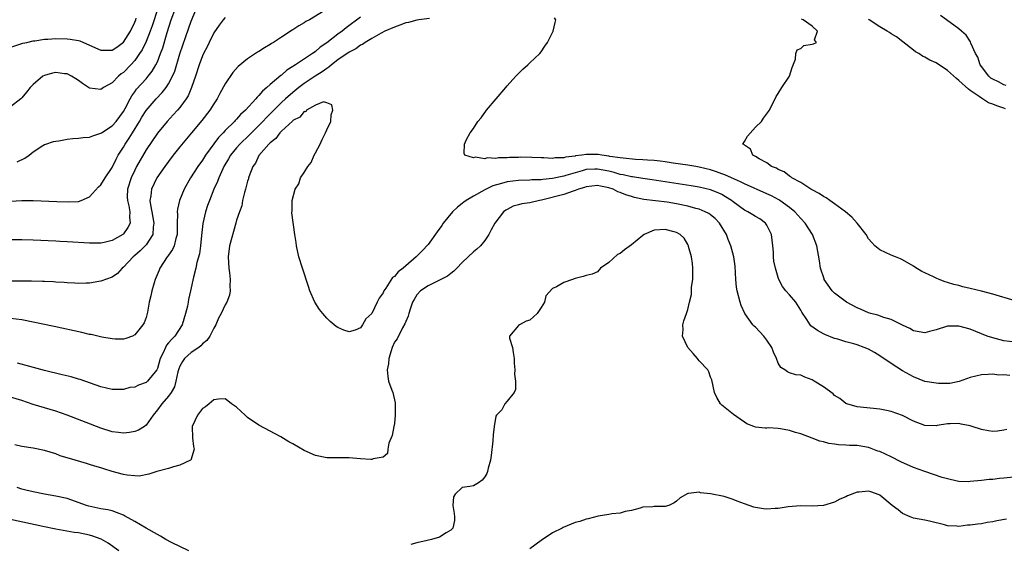
# Model space of a CAD drawing. Units: inches. Extents: x 2589000 to 2592000, y 1497000 to 1500000.
# Drawn here: x 2590039 to 2590213, y 1498350 to 1498443 of the extents above; entities that cross this region are included whole.
import ezdxf

# ---------------------------------------------------------------- set-up
doc = ezdxf.new("R2010")
doc.units = ezdxf.units.IN
doc.header["$MEASUREMENT"] = 0
doc.layers.add('LD25891497_2ft', color=81, linetype='Continuous')

msp = doc.modelspace()

# ---------------------------------------------------------------- linework, layer by layer
at = {"layer": 'LD25891497_2ft'}
for points, elevation in [([(2590037, 1498410.91), (2590039.01, 1498411.01), (2590041, 1498411), (2590045.19, 1498410.81), (2590047.26, 1498410.74), (2590049, 1498410.83), (2590049.5, 1498411), (2590051, 1498411.64), (2590052.57, 1498413.43), (2590053, 1498413.79), (2590053.77, 1498415), (2590055, 1498416.86), (2590055.68, 1498418.32), (2590056.07, 1498419), (2590057, 1498420.46), (2590057.3, 1498421), (2590057.99, 1498422.01), (2590058.58, 1498423), (2590059.82, 1498425), (2590060.25, 1498425.75), (2590061, 1498426.94), (2590062.8, 1498429), (2590063.88, 1498430.12), (2590064.55, 1498431), (2590065, 1498431.68), (2590065.69, 1498433), (2590066.09, 1498433.92), (2590066.99, 1498436.99), (2590067.49, 1498438.51), (2590068.06, 1498440.06), (2590069, 1498442.76), (2590069.96, 1498445)], 9444), ([(2590063.07, 1498445), (2590062.06, 1498441.94), (2590061.72, 1498441), (2590061, 1498439.18), (2590060.3, 1498437.7), (2590059.86, 1498437), (2590059, 1498435.76), (2590058.31, 1498435), (2590057, 1498433.67), (2590056.59, 1498433.41), (2590056.1, 1498433), (2590055, 1498431.85), (2590053.45, 1498431), (2590053, 1498430.66), (2590051, 1498430.9), (2590049.72, 1498431.72), (2590049, 1498432.25), (2590048.55, 1498432.55), (2590047.8, 1498433), (2590047, 1498433.4), (2590046.55, 1498433.45), (2590045, 1498433.69), (2590044.45, 1498433.55), (2590043, 1498433.16), (2590042.7, 1498433), (2590041, 1498431.53), (2590040.45, 1498431), (2590039.82, 1498430.18), (2590039, 1498429.19), (2590038.82, 1498429), (2590037, 1498427.6)], 9440), ([(2590038.14, 1498417.86), (2590039.5, 1498418.5), (2590040.28, 1498419), (2590041, 1498419.62), (2590042.71, 1498420.71), (2590043, 1498420.91), (2590043.24, 1498421), (2590044.58, 1498421.42), (2590045, 1498421.5), (2590045.57, 1498421.57), (2590047, 1498421.86), (2590048, 1498422), (2590049, 1498422.03), (2590049.84, 1498422.16), (2590051, 1498422.23), (2590051.55, 1498422.45), (2590053, 1498422.91), (2590053.12, 1498423), (2590055, 1498424.23), (2590055.68, 1498425), (2590057, 1498426.75), (2590057.3, 1498427.3), (2590058.16, 1498429), (2590058.46, 1498429.54), (2590059, 1498430.25), (2590059.31, 1498430.69), (2590061, 1498432.56), (2590061.38, 1498433), (2590062.09, 1498433.91), (2590062.72, 1498435), (2590063, 1498435.58), (2590063.58, 1498437), (2590063.96, 1498438.04), (2590064.73, 1498440.73), (2590065.44, 1498443), (2590066.21, 1498445)], 9442), ([(2590036.14, 1498437.86), (2590038.66, 1498438.66), (2590039.17, 1498438.83), (2590039.85, 1498439), (2590041, 1498439.25), (2590041.27, 1498439.27), (2590043, 1498439.54), (2590043.57, 1498439.57), (2590045, 1498439.69), (2590047, 1498439.65), (2590047.58, 1498439.58), (2590049, 1498439.33), (2590049.26, 1498439.26), (2590051, 1498438.53), (2590053, 1498437.62), (2590055, 1498437.6), (2590055.83, 1498438.17), (2590057, 1498439.04), (2590058.23, 1498441), (2590059, 1498442.55), (2590059.18, 1498443), (2590059.26, 1498443.26)], 9438), ([(2590092.56, 1498444.56), (2590089.94, 1498443), (2590089.33, 1498442.67), (2590089, 1498442.43), (2590088.07, 1498441.93), (2590087, 1498441.2), (2590086.87, 1498441.13), (2590085, 1498439.94), (2590083.6, 1498439), (2590083.22, 1498438.78), (2590083, 1498438.63), (2590081.97, 1498438.03), (2590081, 1498437.4), (2590080.74, 1498437.26), (2590079, 1498436.1), (2590077.29, 1498434.71), (2590076.35, 1498433.65), (2590075, 1498431.63), (2590074.07, 1498429.93), (2590073.58, 1498429), (2590073, 1498428.13), (2590072.32, 1498427), (2590070.86, 1498425.14), (2590069.04, 1498423), (2590067, 1498420.49), (2590065.83, 1498419), (2590065, 1498417.9), (2590064.33, 1498417), (2590062.91, 1498415), (2590061.94, 1498413), (2590061.85, 1498411.85), (2590061.69, 1498411), (2590061.77, 1498410.23), (2590062.02, 1498409), (2590062.39, 1498407), (2590062.25, 1498406.25), (2590062.2, 1498405), (2590061, 1498403.16), (2590060.86, 1498403), (2590059.93, 1498402.07), (2590059, 1498401.25), (2590058.69, 1498401), (2590057, 1498399.17), (2590056.77, 1498399), (2590055.92, 1498398.08), (2590055, 1498397.45), (2590053, 1498396.7), (2590052.65, 1498396.65), (2590051, 1498396.37), (2590050.38, 1498396.38), (2590049, 1498396.33), (2590048.39, 1498396.39), (2590047, 1498396.43), (2590046.49, 1498396.49), (2590045, 1498396.54), (2590044.58, 1498396.58), (2590043, 1498396.63), (2590042.65, 1498396.65), (2590040.7, 1498396.7), (2590038.72, 1498396.72), (2590037, 1498396.7)], 9448), ([(2590099, 1498443.46), (2590096.43, 1498441.57), (2590095.74, 1498441), (2590095, 1498440.46), (2590093, 1498438.94), (2590091.85, 1498438.15), (2590091, 1498437.36), (2590090.78, 1498437.22), (2590090.51, 1498437), (2590087.45, 1498435), (2590087.16, 1498434.84), (2590087, 1498434.71), (2590085.93, 1498434.07), (2590085, 1498433.22), (2590084.86, 1498433.14), (2590083, 1498431.56), (2590082.4, 1498431), (2590081.63, 1498430.37), (2590081, 1498429.58), (2590080.69, 1498429.31), (2590080.47, 1498429), (2590078.62, 1498427), (2590077.76, 1498426.24), (2590077, 1498425.38), (2590076.8, 1498425.19), (2590076.64, 1498425), (2590075, 1498423.37), (2590074.65, 1498423), (2590073.84, 1498422.16), (2590071.54, 1498419), (2590071, 1498418.14), (2590070.18, 1498417), (2590068.9, 1498415), (2590067.76, 1498413), (2590066.93, 1498411), (2590066.54, 1498409.46), (2590066.51, 1498409), (2590066.56, 1498408.56), (2590066.49, 1498407), (2590066.49, 1498405), (2590066.27, 1498404.27), (2590066, 1498403), (2590065.7, 1498402.3), (2590065, 1498401.33), (2590064.87, 1498401.13), (2590064.76, 1498401), (2590063.44, 1498399), (2590063.32, 1498398.68), (2590062.6, 1498397), (2590062.41, 1498396.41), (2590062.01, 1498395), (2590061.87, 1498394.13), (2590061.54, 1498393), (2590061.23, 1498391.23), (2590061.2, 1498391), (2590061, 1498390.27), (2590060.66, 1498389.34), (2590060.45, 1498389), (2590059, 1498387.2), (2590058.58, 1498387), (2590057.43, 1498386.57), (2590057, 1498386.46), (2590055.53, 1498386.47), (2590055, 1498386.53), (2590053.18, 1498386.82), (2590051.25, 1498387.25), (2590051, 1498387.28), (2590049.6, 1498387.61), (2590044.69, 1498388.69), (2590041, 1498389.45), (2590039, 1498389.85), (2590037, 1498390.11)], 9450), ([(2590075, 1498443.42), (2590074.66, 1498443), (2590073.95, 1498442.05), (2590073, 1498440.66), (2590072.17, 1498439), (2590071.81, 1498438.19), (2590071.18, 1498437), (2590071, 1498436.59), (2590070.42, 1498435), (2590069.76, 1498433), (2590069.04, 1498431), (2590068.44, 1498429.56), (2590068.09, 1498429), (2590067, 1498427.49), (2590066.58, 1498427), (2590065.83, 1498426.17), (2590064.72, 1498425), (2590063, 1498422.94), (2590061, 1498419.98), (2590059.31, 1498417), (2590059, 1498416.4), (2590058.34, 1498415), (2590057.71, 1498413), (2590057.67, 1498411.67), (2590057.69, 1498411), (2590057.94, 1498410.06), (2590058.11, 1498409), (2590058.05, 1498408.05), (2590058.17, 1498407), (2590057.77, 1498406.23), (2590057, 1498405.08), (2590056.91, 1498405), (2590055, 1498403.93), (2590053.55, 1498403.55), (2590053, 1498403.43), (2590051, 1498403.42), (2590047, 1498403.68), (2590045.73, 1498403.73), (2590045, 1498403.78), (2590041, 1498403.97), (2590039, 1498404.02), (2590037, 1498404.01)], 9446), ([(2590111.22, 1498443.22), (2590109.35, 1498443), (2590109, 1498442.94), (2590107.48, 1498442.52), (2590107, 1498442.43), (2590105.97, 1498442.03), (2590105, 1498441.72), (2590103.3, 1498441), (2590102.64, 1498440.64), (2590101, 1498439.7), (2590099.84, 1498439), (2590099.37, 1498438.63), (2590099, 1498438.48), (2590098.16, 1498437.84), (2590097, 1498437.29), (2590095, 1498435.93), (2590093.83, 1498435), (2590093.41, 1498434.59), (2590093, 1498434.37), (2590092.23, 1498433.77), (2590090.99, 1498433.01), (2590089, 1498431.73), (2590088.05, 1498431), (2590087, 1498430.14), (2590085.7, 1498429), (2590085, 1498428.36), (2590083.61, 1498427), (2590082.31, 1498425.69), (2590081.68, 1498425), (2590081, 1498424.3), (2590079.35, 1498422.65), (2590077.63, 1498421), (2590077, 1498420.3), (2590075.96, 1498419), (2590075.62, 1498418.38), (2590074.79, 1498417), (2590074.6, 1498416.6), (2590073.88, 1498415), (2590073.65, 1498414.35), (2590073.02, 1498413), (2590072.21, 1498411), (2590071.91, 1498410.09), (2590071.52, 1498409), (2590071.05, 1498406.95), (2590070.83, 1498404.83), (2590070.67, 1498403), (2590070.47, 1498401.53), (2590070, 1498400), (2590069.8, 1498399), (2590069.4, 1498397.4), (2590068.88, 1498395), (2590068.53, 1498393.47), (2590068.45, 1498393), (2590068.32, 1498392.32), (2590068.01, 1498391), (2590067.4, 1498389), (2590066.11, 1498387), (2590065.54, 1498386.46), (2590065, 1498385.78), (2590064.63, 1498385.37), (2590064.42, 1498385), (2590064.02, 1498384.02), (2590063.5, 1498383), (2590063, 1498381.27), (2590062.88, 1498381), (2590061.24, 1498379), (2590061, 1498378.8), (2590059.68, 1498378.32), (2590059, 1498377.97), (2590058.12, 1498377.88), (2590057, 1498377.52), (2590056.44, 1498377.56), (2590055, 1498377.53), (2590053, 1498378.03), (2590049.3, 1498379.3), (2590049, 1498379.37), (2590047.75, 1498379.75), (2590046.15, 1498380.15), (2590043, 1498380.91), (2590040.42, 1498381.58), (2590038.2, 1498382.2)], 9452), ([(2590215, 1498385.89), (2590213, 1498386.17), (2590211, 1498386.68), (2590210.03, 1498387), (2590207, 1498388.22), (2590205, 1498388.77), (2590203, 1498388.73), (2590201, 1498388.11), (2590199.78, 1498387.78), (2590199, 1498387.59), (2590197, 1498387.92), (2590196.33, 1498388.33), (2590195, 1498388.91), (2590193, 1498389.92), (2590191.73, 1498390.27), (2590190.67, 1498390.67), (2590189.42, 1498391), (2590189, 1498391.13), (2590187.7, 1498391.7), (2590187, 1498391.99), (2590185.11, 1498393), (2590183, 1498394.6), (2590182.59, 1498395), (2590181.17, 1498397), (2590181.12, 1498397.12), (2590180.52, 1498399), (2590180.33, 1498400.33), (2590179.85, 1498403), (2590179.1, 1498405), (2590177.8, 1498407), (2590177, 1498407.83), (2590175.95, 1498409), (2590175, 1498409.74), (2590173.28, 1498411), (2590173.11, 1498411.11), (2590171.81, 1498411.81), (2590171, 1498412.19), (2590167, 1498413.97), (2590166.33, 1498414.33), (2590164.71, 1498415), (2590163.55, 1498415.55), (2590163, 1498415.73), (2590162.07, 1498416.07), (2590161, 1498416.43), (2590159, 1498416.91), (2590158.38, 1498417), (2590157, 1498417.24), (2590154.39, 1498417.61), (2590153, 1498417.84), (2590152.06, 1498417.94), (2590151, 1498418.08), (2590149.86, 1498418.14), (2590149, 1498418.22), (2590147.72, 1498418.28), (2590145.52, 1498418.48), (2590145, 1498418.57), (2590143.18, 1498418.82), (2590143, 1498418.87), (2590141.77, 1498419), (2590141.12, 1498419.12), (2590141, 1498419.13), (2590139, 1498419.13), (2590138.22, 1498419), (2590137.11, 1498418.89), (2590137, 1498418.86), (2590135.32, 1498418.68), (2590135, 1498418.57), (2590133.47, 1498418.53), (2590133, 1498418.44), (2590131.46, 1498418.54), (2590131, 1498418.53), (2590129.37, 1498418.63), (2590127.35, 1498418.65), (2590127, 1498418.64), (2590125.39, 1498418.61), (2590125, 1498418.54), (2590123.44, 1498418.56), (2590123, 1498418.42), (2590121.45, 1498418.55), (2590121, 1498418.38), (2590119.32, 1498418.68), (2590119, 1498418.56), (2590117.49, 1498419), (2590117.34, 1498419.34), (2590117.42, 1498421), (2590117.79, 1498421.79), (2590118.44, 1498423), (2590119, 1498423.76), (2590119.8, 1498425), (2590120.35, 1498425.65), (2590121.33, 1498427), (2590124.73, 1498431), (2590125, 1498431.33), (2590126.52, 1498433), (2590126.74, 1498433.26), (2590127.76, 1498434.24), (2590128.64, 1498435), (2590129, 1498435.38), (2590130.77, 1498437), (2590131, 1498437.32), (2590131.65, 1498438.35), (2590132.12, 1498439), (2590133, 1498440.72), (2590133.11, 1498441), (2590133.48, 1498442.52), (2590133.58, 1498443), (2590133.36, 1498443.36)], 9452), ([(2590215, 1498393.26), (2590211, 1498394.39), (2590209, 1498394.92), (2590207, 1498395.44), (2590205.73, 1498395.73), (2590205, 1498395.95), (2590204.13, 1498396.13), (2590203, 1498396.51), (2590202.59, 1498396.59), (2590201.53, 1498397), (2590201, 1498397.23), (2590200.5, 1498397.5), (2590199, 1498398.21), (2590198.45, 1498398.45), (2590197.21, 1498399.21), (2590197, 1498399.38), (2590195, 1498400.51), (2590194.67, 1498400.67), (2590193.8, 1498401), (2590193, 1498401.35), (2590191, 1498402.27), (2590190.12, 1498403), (2590189.57, 1498403.57), (2590189, 1498404.24), (2590188.58, 1498405), (2590186.99, 1498407), (2590186.03, 1498408.03), (2590184.95, 1498409), (2590183, 1498410.42), (2590182.12, 1498411), (2590181.49, 1498411.49), (2590181, 1498411.71), (2590180.26, 1498412.26), (2590179, 1498412.89), (2590178.81, 1498413), (2590177, 1498414.19), (2590175.39, 1498415), (2590175.21, 1498415.21), (2590175, 1498415.3), (2590174.08, 1498416.08), (2590173, 1498416.48), (2590172.7, 1498416.7), (2590171.82, 1498417), (2590171, 1498417.67), (2590169.63, 1498418.37), (2590169, 1498418.79), (2590168.5, 1498419), (2590168.07, 1498420.07), (2590167, 1498420.81), (2590166.92, 1498420.92), (2590166.76, 1498421), (2590167, 1498421.45), (2590167.58, 1498422.42), (2590169, 1498423.97), (2590170.06, 1498425), (2590170.42, 1498425.58), (2590171.26, 1498426.74), (2590171.43, 1498427), (2590172.61, 1498429.39), (2590173, 1498429.93), (2590173.62, 1498431), (2590175, 1498433), (2590175.48, 1498434.52), (2590176.04, 1498436.04), (2590176.14, 1498437), (2590176.34, 1498437.66), (2590177, 1498437.94), (2590177.57, 1498438.43), (2590179, 1498438.66), (2590179.26, 1498438.74), (2590179.76, 1498439), (2590179.46, 1498439.46), (2590179.97, 1498441), (2590179, 1498441.84), (2590177.44, 1498443), (2590177.12, 1498443.12)], 9450), ([(2590213.26, 1498427.26), (2590213, 1498427.36), (2590211.74, 1498427.74), (2590211, 1498428.07), (2590210.28, 1498428.28), (2590209.2, 1498429), (2590209, 1498429.1), (2590208.61, 1498429.39), (2590207, 1498430.5), (2590206.7, 1498430.7), (2590205, 1498432.27), (2590204.58, 1498432.58), (2590203, 1498434.01), (2590201.49, 1498435), (2590201.21, 1498435.21), (2590201, 1498435.35), (2590199.87, 1498435.87), (2590199, 1498436.4), (2590198.54, 1498436.54), (2590197.89, 1498437), (2590197.34, 1498437.34), (2590197, 1498437.62), (2590195.11, 1498439.11), (2590193.98, 1498439.98), (2590193, 1498440.52), (2590192.74, 1498440.74), (2590192.33, 1498441), (2590191, 1498441.77), (2590189.12, 1498443), (2590189, 1498443.09)], 9448), ([(2590213.39, 1498431.39), (2590213, 1498431.46), (2590212.01, 1498432.01), (2590211, 1498432.46), (2590210.69, 1498432.69), (2590210.32, 1498433), (2590209, 1498434.73), (2590208.81, 1498435), (2590208.35, 1498436.35), (2590207.96, 1498437), (2590207.12, 1498438.88), (2590207.07, 1498439.07), (2590206.28, 1498440.28), (2590205.48, 1498441), (2590205, 1498441.4), (2590202.81, 1498443), (2590201.75, 1498443.75)], 9446), ([(2590214.04, 1498380.04), (2590213, 1498380.12), (2590212.09, 1498380.09), (2590211, 1498380.25), (2590210.19, 1498380.19), (2590209, 1498380.16), (2590207, 1498379.65), (2590205.04, 1498378.96), (2590203.38, 1498378.62), (2590201.39, 1498378.61), (2590201, 1498378.64), (2590199, 1498378.96), (2590197, 1498379.75), (2590195, 1498380.85), (2590193, 1498382.16), (2590191, 1498383.52), (2590190.07, 1498384.07), (2590189, 1498384.68), (2590188.21, 1498385), (2590187, 1498385.42), (2590186.38, 1498385.62), (2590185, 1498385.98), (2590183.57, 1498386.43), (2590183, 1498386.59), (2590181.28, 1498387.28), (2590181, 1498387.41), (2590179.98, 1498387.98), (2590178.81, 1498388.81), (2590178.64, 1498389), (2590178.05, 1498389.95), (2590177.2, 1498391.2), (2590177, 1498391.6), (2590176.11, 1498393), (2590175, 1498394.31), (2590174.37, 1498395), (2590173.75, 1498395.75), (2590173.13, 1498397), (2590173, 1498397.37), (2590172.51, 1498399), (2590172.25, 1498400.25), (2590172.16, 1498401), (2590172.16, 1498401.84), (2590172.07, 1498403), (2590171.83, 1498405), (2590171, 1498406.64), (2590170.73, 1498407), (2590169.74, 1498407.74), (2590169, 1498408.19), (2590168.48, 1498408.48), (2590167.6, 1498409), (2590167, 1498409.3), (2590165, 1498410.75), (2590164.7, 1498411), (2590163.67, 1498411.67), (2590163, 1498412.05), (2590162.35, 1498412.35), (2590161, 1498412.9), (2590159, 1498413.35), (2590157.59, 1498413.59), (2590150.67, 1498414.67), (2590149, 1498414.89), (2590147.17, 1498415.17), (2590147, 1498415.18), (2590145.54, 1498415.54), (2590145, 1498415.63), (2590143.96, 1498415.96), (2590143, 1498416.18), (2590141, 1498416.56), (2590140.52, 1498416.52), (2590139, 1498416.47), (2590138.24, 1498416.24), (2590137, 1498415.92), (2590135.4, 1498415.4), (2590135, 1498415.29), (2590133, 1498414.87), (2590131.27, 1498414.73), (2590131, 1498414.68), (2590129.34, 1498414.66), (2590129, 1498414.63), (2590127, 1498414.56), (2590125, 1498414.28), (2590123.98, 1498414.02), (2590122.43, 1498413.57), (2590121, 1498412.89), (2590119, 1498411.77), (2590117.72, 1498411), (2590117.32, 1498410.68), (2590117, 1498410.46), (2590116.17, 1498409.83), (2590115.29, 1498409), (2590113.66, 1498407), (2590113.41, 1498406.59), (2590112.55, 1498405.45), (2590111, 1498403.21), (2590109.94, 1498402.06), (2590108.87, 1498401), (2590107, 1498399.41), (2590106.55, 1498399), (2590105.65, 1498398.35), (2590105, 1498397.56), (2590104.64, 1498397.36), (2590103.5, 1498395.5), (2590103.14, 1498395), (2590103, 1498394.66), (2590102.29, 1498393.71), (2590101.97, 1498393), (2590101, 1498390.98), (2590099.93, 1498390.07), (2590099.36, 1498389), (2590099, 1498388.46), (2590098.03, 1498388.03), (2590097, 1498387.75), (2590096.03, 1498388.03), (2590095, 1498388.52), (2590094.7, 1498388.7), (2590093.59, 1498389.59), (2590093, 1498390.15), (2590092.29, 1498391), (2590091.73, 1498391.73), (2590090.9, 1498393), (2590090.04, 1498395), (2590089.76, 1498395.76), (2590088.7, 1498399), (2590088.09, 1498401), (2590087.66, 1498403), (2590087.59, 1498403.59), (2590087.35, 1498405), (2590086.83, 1498408.83), (2590086.83, 1498409), (2590086.87, 1498409.13), (2590086.86, 1498411), (2590087.39, 1498413), (2590088.04, 1498413.96), (2590088.35, 1498415), (2590089, 1498415.98), (2590089.64, 1498417), (2590090.26, 1498417.74), (2590090.78, 1498419), (2590091, 1498419.45), (2590091.84, 1498421), (2590092.18, 1498421.82), (2590092.77, 1498423), (2590093, 1498423.5), (2590093.73, 1498425), (2590093.82, 1498426.18), (2590094.08, 1498427), (2590093.92, 1498427.92), (2590093, 1498428.31), (2590092.46, 1498428.46), (2590091, 1498427.89), (2590089.44, 1498427), (2590089.28, 1498426.72), (2590089, 1498426.73), (2590088.25, 1498425.75), (2590087, 1498425.15), (2590086.93, 1498425.07), (2590085, 1498423.3), (2590084.7, 1498423), (2590084.02, 1498421.98), (2590083, 1498421.24), (2590082.89, 1498421.11), (2590082.77, 1498421), (2590081, 1498418.97), (2590080.37, 1498417.63), (2590079.89, 1498417), (2590079.22, 1498415.22), (2590079.17, 1498415), (2590079.17, 1498414.83), (2590079, 1498414.42), (2590078.64, 1498413), (2590078.44, 1498412.44), (2590078.1, 1498411), (2590077.94, 1498410.06), (2590077.53, 1498409), (2590077, 1498407.5), (2590076.88, 1498407), (2590075.81, 1498403), (2590075.53, 1498401), (2590075.64, 1498399), (2590075.78, 1498398.22), (2590075.91, 1498397), (2590075.83, 1498395.83), (2590075.92, 1498395), (2590075.8, 1498394.21), (2590075.29, 1498393), (2590075, 1498392.53), (2590074.28, 1498391), (2590073.84, 1498390.16), (2590073.34, 1498389), (2590073, 1498388.42), (2590072.32, 1498387), (2590071.76, 1498386.24), (2590071, 1498385.61), (2590070.71, 1498385.29), (2590070.33, 1498385), (2590069, 1498384.06), (2590067.82, 1498383), (2590067.48, 1498382.52), (2590067, 1498381.65), (2590066.81, 1498381.19), (2590066.65, 1498380.65), (2590066.28, 1498379), (2590066.01, 1498377.99), (2590065.43, 1498377), (2590065, 1498376.36), (2590063.77, 1498375), (2590063, 1498373.91), (2590062.23, 1498373), (2590061, 1498371.21), (2590060.72, 1498371), (2590059.67, 1498370.33), (2590059, 1498370.1), (2590058.09, 1498369.91), (2590057, 1498369.8), (2590056.1, 1498369.9), (2590055, 1498370.06), (2590053, 1498370.71), (2590047, 1498373.01), (2590045, 1498373.71), (2590041, 1498374.9), (2590039, 1498375.56), (2590037, 1498376.15)], 9454), ([(2590213.53, 1498370.47), (2590213, 1498370.31), (2590211.87, 1498370.13), (2590211, 1498370.08), (2590210.24, 1498370.24), (2590209, 1498370.46), (2590207.37, 1498371), (2590207, 1498371.11), (2590205.41, 1498371.41), (2590205, 1498371.51), (2590203.44, 1498371.44), (2590203, 1498371.47), (2590201.14, 1498371.14), (2590201, 1498371.13), (2590199, 1498371.16), (2590197, 1498371.91), (2590195, 1498372.92), (2590193, 1498373.62), (2590192.19, 1498373.81), (2590191, 1498374.04), (2590187, 1498374.48), (2590185.18, 1498375), (2590185, 1498375.07), (2590183.93, 1498375.93), (2590183, 1498376.48), (2590182.74, 1498376.74), (2590181, 1498378.03), (2590179.39, 1498379), (2590179, 1498379.26), (2590177.7, 1498379.7), (2590177, 1498380.05), (2590176.14, 1498380.14), (2590175, 1498380.49), (2590174.64, 1498380.64), (2590174.17, 1498381), (2590173.46, 1498381.46), (2590173, 1498382.2), (2590172.69, 1498383), (2590172.14, 1498384.14), (2590171.85, 1498385), (2590171, 1498386.28), (2590170.47, 1498387), (2590169, 1498388.55), (2590168.75, 1498388.75), (2590168.53, 1498389), (2590167.06, 1498391), (2590166.42, 1498392.42), (2590166.24, 1498393), (2590165.72, 1498395), (2590165.63, 1498395.63), (2590165.49, 1498397), (2590165.36, 1498399.36), (2590165.16, 1498401), (2590164.63, 1498403), (2590164.11, 1498404.11), (2590163.83, 1498405), (2590162.62, 1498407), (2590161.83, 1498407.83), (2590161, 1498408.47), (2590160.69, 1498408.69), (2590160.07, 1498409), (2590159, 1498409.44), (2590158.41, 1498409.59), (2590157, 1498410.01), (2590155, 1498410.42), (2590153.32, 1498410.68), (2590149.2, 1498411.2), (2590147.54, 1498411.54), (2590147, 1498411.68), (2590146, 1498412), (2590145, 1498412.42), (2590144.56, 1498412.56), (2590143.73, 1498413), (2590143, 1498413.25), (2590141.51, 1498413.51), (2590141, 1498413.65), (2590139, 1498413.44), (2590138.69, 1498413.31), (2590137.64, 1498413), (2590137, 1498412.75), (2590136.67, 1498412.67), (2590135, 1498412.09), (2590131.06, 1498411.06), (2590130.71, 1498411), (2590129, 1498410.59), (2590127.58, 1498410.42), (2590127, 1498410.21), (2590126.03, 1498409.97), (2590125, 1498409.43), (2590124.73, 1498409.27), (2590124.3, 1498409), (2590122.79, 1498407), (2590122.17, 1498405.83), (2590121.72, 1498405), (2590121, 1498403.93), (2590120.24, 1498403), (2590119.61, 1498402.39), (2590119, 1498401.92), (2590118.07, 1498401), (2590117, 1498400.04), (2590116.09, 1498399), (2590115.54, 1498398.46), (2590115, 1498398.1), (2590114.4, 1498397.6), (2590113, 1498396.88), (2590111, 1498395.9), (2590109.61, 1498395), (2590109, 1498394.32), (2590108.51, 1498393.49), (2590108.21, 1498393), (2590107.78, 1498391.78), (2590107.55, 1498391), (2590107.46, 1498390.54), (2590107, 1498389.6), (2590106.86, 1498389.14), (2590106.46, 1498388.46), (2590105.48, 1498386.52), (2590105, 1498385.89), (2590104.6, 1498385), (2590104.41, 1498384.41), (2590104, 1498383), (2590103.93, 1498382.07), (2590103.74, 1498381), (2590103.81, 1498379.81), (2590103.98, 1498379), (2590104.56, 1498377.44), (2590104.71, 1498377), (2590105.15, 1498375.15), (2590105.16, 1498373), (2590105, 1498371.54), (2590104.92, 1498371), (2590104.61, 1498369.39), (2590104.02, 1498368.02), (2590103.83, 1498367), (2590103.78, 1498366.22), (2590103, 1498365.53), (2590101.25, 1498365.25), (2590101, 1498365.15), (2590100.85, 1498365.15), (2590099, 1498365.27), (2590097, 1498365.44), (2590093, 1498365.44), (2590091, 1498365.83), (2590089, 1498366.73), (2590087, 1498367.91), (2590086.28, 1498368.28), (2590084.87, 1498369.13), (2590081, 1498371.2), (2590079, 1498372.6), (2590078.78, 1498372.78), (2590078.56, 1498373), (2590077, 1498374.39), (2590076.14, 1498375), (2590075.51, 1498375.51), (2590075, 1498375.86), (2590073.84, 1498375.84), (2590073, 1498375.73), (2590072.17, 1498375), (2590071.53, 1498374.47), (2590071, 1498374.19), (2590070.09, 1498373), (2590069.17, 1498371), (2590069.24, 1498369), (2590069.42, 1498367.42), (2590069.54, 1498367), (2590068.95, 1498365.05), (2590068.88, 1498365), (2590067, 1498364.15), (2590065.86, 1498363.86), (2590065, 1498363.53), (2590062.92, 1498363), (2590061.47, 1498362.53), (2590059.78, 1498362.22), (2590059, 1498362.25), (2590057.65, 1498362.35), (2590057, 1498362.49), (2590055, 1498363.04), (2590053.5, 1498363.5), (2590053, 1498363.68), (2590051.95, 1498363.95), (2590051, 1498364.28), (2590050.42, 1498364.42), (2590048.42, 1498365), (2590045.8, 1498365.8), (2590045, 1498366.12), (2590043, 1498366.76), (2590041, 1498367.16), (2590039, 1498367.46), (2590037.75, 1498367.75)], 9456), ([(2590215.87, 1498362.13), (2590213, 1498361.82), (2590212.22, 1498361.78), (2590211, 1498361.63), (2590210.39, 1498361.61), (2590209, 1498361.44), (2590207, 1498361.22), (2590206.79, 1498361.21), (2590205, 1498361.25), (2590204.72, 1498361.28), (2590203, 1498361.69), (2590202.03, 1498361.97), (2590199, 1498362.99), (2590197, 1498363.71), (2590194.72, 1498364.72), (2590193, 1498365.6), (2590191, 1498366.53), (2590190.64, 1498366.64), (2590189.2, 1498367.2), (2590189, 1498367.26), (2590187, 1498367.6), (2590185.63, 1498367.63), (2590185, 1498367.68), (2590183.71, 1498367.71), (2590183, 1498367.83), (2590181.96, 1498367.96), (2590181, 1498368.28), (2590180.39, 1498368.39), (2590179, 1498368.94), (2590177, 1498369.66), (2590176.05, 1498369.95), (2590175, 1498370.25), (2590173.42, 1498370.58), (2590173, 1498370.63), (2590171.26, 1498370.74), (2590171, 1498370.71), (2590170.69, 1498370.69), (2590169, 1498370.86), (2590168.68, 1498371), (2590167.46, 1498371.46), (2590167, 1498371.73), (2590166.27, 1498372.26), (2590165.09, 1498373.09), (2590163, 1498374.79), (2590162.79, 1498375), (2590162.1, 1498376.1), (2590161.71, 1498377), (2590161.22, 1498379.22), (2590161, 1498379.74), (2590160.69, 1498380.69), (2590160.53, 1498381), (2590159, 1498382.62), (2590158.82, 1498382.82), (2590158.7, 1498383), (2590157.91, 1498383.91), (2590156.99, 1498384.99), (2590156.07, 1498387), (2590156.17, 1498388.17), (2590156.08, 1498389), (2590156.28, 1498389.72), (2590156.76, 1498391), (2590157, 1498391.72), (2590157.29, 1498393), (2590157.65, 1498394.35), (2590157.62, 1498395), (2590157.65, 1498395.65), (2590157.87, 1498397), (2590157.9, 1498399), (2590157.84, 1498399.84), (2590157.64, 1498401), (2590157.12, 1498402.88), (2590157.1, 1498403), (2590157, 1498403.21), (2590156.33, 1498404.33), (2590155.65, 1498405), (2590155, 1498405.34), (2590154.56, 1498405.44), (2590153, 1498405.89), (2590151, 1498405.76), (2590149.27, 1498405), (2590149, 1498404.82), (2590147, 1498403.13), (2590145.74, 1498402.26), (2590145, 1498401.6), (2590144.55, 1498401.45), (2590143, 1498400.03), (2590141.51, 1498399), (2590141, 1498398.38), (2590140.04, 1498397.96), (2590139, 1498397.71), (2590138.47, 1498397.53), (2590137, 1498397.21), (2590136.55, 1498397), (2590135, 1498396.49), (2590133.71, 1498395.71), (2590133, 1498395.39), (2590131.85, 1498394.15), (2590131.61, 1498393), (2590131, 1498392.04), (2590130.31, 1498391), (2590129, 1498389.82), (2590128.35, 1498389.65), (2590127.19, 1498389), (2590127, 1498388.84), (2590125.41, 1498387), (2590125.4, 1498386.6), (2590125.9, 1498385), (2590126.07, 1498384.07), (2590126.22, 1498383), (2590126.2, 1498382.2), (2590126.34, 1498381), (2590126.28, 1498380.28), (2590126.48, 1498379), (2590126.47, 1498377.53), (2590126.19, 1498377), (2590125, 1498375.48), (2590124.56, 1498375), (2590124.05, 1498373.95), (2590123.08, 1498373), (2590123, 1498372.83), (2590122.68, 1498371), (2590122.47, 1498369.53), (2590122.42, 1498368.42), (2590122.16, 1498365.84), (2590122.03, 1498365), (2590121.63, 1498363.63), (2590121.49, 1498363), (2590121.35, 1498362.65), (2590121, 1498362.05), (2590120.52, 1498361.48), (2590119.91, 1498361), (2590119, 1498360.49), (2590118.35, 1498360.35), (2590117, 1498360.17), (2590115.76, 1498359), (2590115.49, 1498358.51), (2590115.34, 1498357), (2590115.59, 1498355.59), (2590115.67, 1498355), (2590115.63, 1498354.37), (2590115.36, 1498353), (2590115, 1498352.62), (2590114.18, 1498352.18), (2590113, 1498351.41), (2590111.57, 1498351), (2590110.8, 1498350.8), (2590109, 1498350.39), (2590107.89, 1498350.11)], 9458), ([(2590068.57, 1498349), (2590065.53, 1498350.47), (2590064.51, 1498351), (2590063.58, 1498351.58), (2590063, 1498351.85), (2590061, 1498352.97), (2590059, 1498354.16), (2590057.19, 1498355.19), (2590057, 1498355.28), (2590055.77, 1498355.77), (2590055, 1498356.03), (2590054.22, 1498356.22), (2590053, 1498356.43), (2590050.87, 1498356.87), (2590050.44, 1498357), (2590047, 1498358.21), (2590045, 1498358.66), (2590043, 1498359), (2590041, 1498359.4), (2590039.72, 1498359.72), (2590039, 1498359.91), (2590038.16, 1498360.16)], 9458), ([(2590213.42, 1498354.58), (2590211.73, 1498354.27), (2590211, 1498354.11), (2590210.04, 1498353.96), (2590209, 1498353.77), (2590208.3, 1498353.7), (2590207, 1498353.5), (2590206.51, 1498353.49), (2590205, 1498353.3), (2590204.66, 1498353.34), (2590203, 1498353.39), (2590202.45, 1498353.55), (2590199.8, 1498354.2), (2590199, 1498354.42), (2590197, 1498354.77), (2590196.36, 1498355), (2590195, 1498355.59), (2590194.24, 1498356.24), (2590193.21, 1498357), (2590191, 1498358.84), (2590190.89, 1498358.89), (2590189.41, 1498359.41), (2590189, 1498359.53), (2590187.36, 1498359.36), (2590187, 1498359.35), (2590185.28, 1498358.72), (2590185, 1498358.56), (2590183.91, 1498358.09), (2590183, 1498357.6), (2590181, 1498356.97), (2590179, 1498356.9), (2590176.96, 1498356.96), (2590174.76, 1498356.76), (2590173, 1498356.48), (2590172.47, 1498356.47), (2590171, 1498356.37), (2590170.42, 1498356.42), (2590169, 1498356.63), (2590168.7, 1498356.7), (2590167, 1498357.31), (2590165.74, 1498357.74), (2590165, 1498358.08), (2590163.42, 1498358.58), (2590161, 1498359.08), (2590159.24, 1498359.24), (2590159, 1498359.33), (2590157.1, 1498359.1), (2590157, 1498359.13), (2590155.62, 1498358.38), (2590155, 1498357.76), (2590154.56, 1498357.44), (2590153.64, 1498357), (2590153, 1498356.81), (2590152.83, 1498356.83), (2590151, 1498356.8), (2590150.77, 1498356.77), (2590149, 1498356.69), (2590148.55, 1498356.55), (2590147, 1498356.14), (2590145.91, 1498355.91), (2590145, 1498355.62), (2590143.52, 1498355.52), (2590143, 1498355.38), (2590141.13, 1498355.13), (2590139.34, 1498354.66), (2590139, 1498354.6), (2590137.83, 1498354.17), (2590137, 1498353.96), (2590136.33, 1498353.67), (2590134.89, 1498353.11), (2590134.71, 1498353), (2590133, 1498352.14), (2590131, 1498350.81), (2590129, 1498349.35)], 9460), ([(2590056.18, 1498349), (2590054.3, 1498350.3), (2590053.03, 1498351.03), (2590051.59, 1498351.59), (2590051, 1498351.73), (2590049, 1498352.13), (2590048.24, 1498352.24), (2590045, 1498352.83), (2590042.73, 1498353.27), (2590037, 1498354.53)], 9460)]:
    msp.add_lwpolyline(points, dxfattribs=dict(at, elevation=elevation))

doc.saveas('drawing.dxf')
